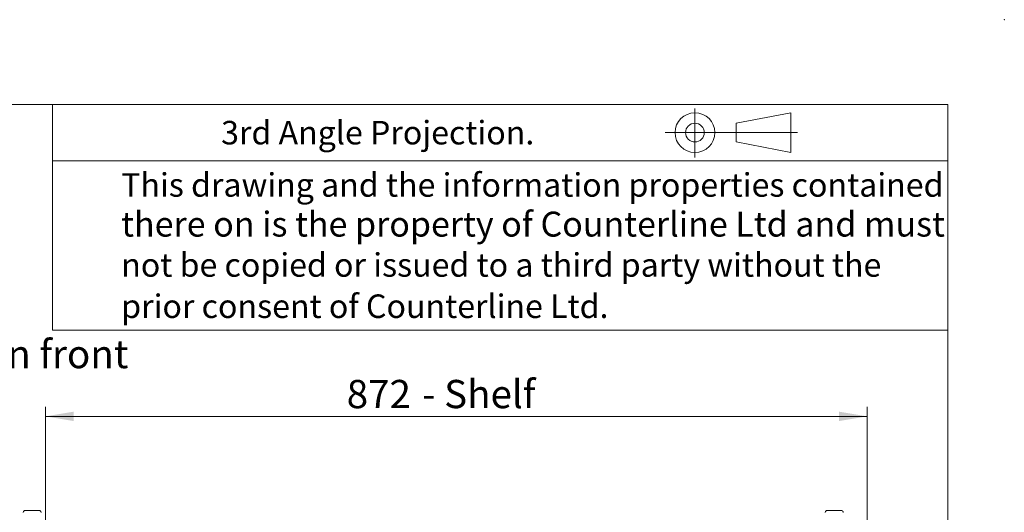
# Model space of a CAD drawing. Units: millimetres. Extents: x 0 to 586, y 0 to 420.
# Drawn here: x 481 to 586, y 368 to 420 of the extents above; entities that cross this region are included whole.
import ezdxf

# ---------------------------------------------------------------- set-up
doc = ezdxf.new("R2010")
doc.units = ezdxf.units.MM
doc.header["$PDSIZE"] = -1
doc.styles.add('SLDTEXTSTYLE0', font='TXT', dxfattribs={"width": 0.605})
doc.dimstyles.new('SLDDIMSTYLE1', dxfattribs={"dimtxt": 3, "dimasz": 3, "dimexe": 0, "dimexo": 0.0625, "dimgap": 0.75, "dimtad": 0, "dimtih": 1, "dimtoh": 1, "dimdec": 1, "dimlfac": 10, "dimrnd": 1e-09, "dimzin": 12, "dimdsep": 46, "dimtxsty": 'SLDTEXTSTYLE0', "dimsah": 1, "dimcen": 0.09, "dimadec": 0, "dimazin": 3, "dimtfac": 1, "dimtofl": 0, "dimtmove": 0, "dimatfit": 3, "dimfxl": 0, "dimfrac": 2, "dimtolj": 1, "dimtzin": 12, "dimarcsym": 0})

# ---------------------------------------------------------------- blocks, each defined once
blk = doc.blocks.new('_D_22')
at = {"color": 7, "linetype": 'Continuous', "lineweight": 0}
for p, q in [((484.13, 344.67), (484.13, 378.86)), ((571.33, 344.67), (571.33, 378.86)), ((484.13, 377.86), (571.33, 377.86))]:
    blk.add_line(p, q, dxfattribs=at)
for points in [[(484.13, 377.86), (487.13, 377.36), (487.13, 378.36)], [(571.33, 377.86), (568.33, 378.36), (568.33, 377.36)]]:
    blk.add_solid(points, dxfattribs=at)
at = {"color": 7, "linetype": 'Continuous', "lineweight": 0, "char_height": 3, "attachment_point": 1, "style": 'SLDTEXTSTYLE0'}
for s, insert in [('872', (516.1, 381.73, 1.48)), ('- Shelf', (524.1, 381.73, 1.48))]:
    blk.add_mtext(s, dxfattribs=dict(at, insert=insert))

msp = doc.modelspace()

# ---------------------------------------------------------------- linework, layer by layer
at = {"color": 7, "linetype": 'Continuous', "lineweight": 0}
for p, q in [((5.873, 411.004), (579.873, 411.004)), ((484.873, 411.004), (484.873, 387.004)), ((579.873, 9.004), (579.873, 411.004)), ((553.052, 410.579), (553.052, 405.38)), ((557.425, 409.001), (563.228, 410.115)), ((563.228, 410.115), (563.228, 405.896)), ((557.425, 407.01), (557.425, 409.001)), ((549.905, 408.005), (563.924, 408.005)), ((563.228, 405.896), (557.425, 407.01)), ((484.873, 405.004), (579.873, 405.004)), ((579.873, 387.004), (484.873, 387.004))]:
    msp.add_line(p, q, dxfattribs=at)
at = {"color": 7, "linetype": 'Continuous', "lineweight": 15}
for p, q in [((481.977, 367.862), (483.477, 367.862)), ((567.077, 367.862), (568.577, 367.862))]:
    msp.add_line(p, q, dxfattribs=at)
at = {"color": 7, "linetype": 'Continuous', "lineweight": 0}
for radius in [2.109, 0.995]:
    msp.add_circle((553.052, 408.005), radius, dxfattribs=at)
at = {"color": 7, "linetype": 'Continuous', "lineweight": 15}
for centre, start, end in [((481.977, 367.662), 90, 180), ((483.477, 367.662), 0, 90), ((567.077, 367.662), 90, 180), ((568.577, 367.662), 0, 90)]:
    msp.add_arc(centre, 0.2, start, end, dxfattribs=at)
at = {"color": 7, "linetype": 'Continuous', "lineweight": 0}
msp.add_point((585.877, 420.007), dxfattribs=at)

# ---------------------------------------------------------------- texts
at = {"color": 7, "linetype": 'Continuous', "lineweight": 0, "attachment_point": 1, "style": 'SLDTEXTSTYLE0'}
for s, insert, char_height in [('3rd Angle Projection.', (502.778, 409.252), 2.5), ('This drawing and the information properties contained', (492.174, 403.696), 2.5), ('there on is the property of Counterline Ltd and must', (492.174, 399.606), 2.64583), ('not be copied or issued to a third party without the', (492.174, 395.196), 2.5), ('prior consent of Counterline Ltd.', (492.174, 390.811), 2.5), ('Open front', (472.242, 385.977), 3)]:
    msp.add_mtext(s, dxfattribs=dict(at, insert=insert, char_height=char_height))

# ---------------------------------------------------------------- dimensions: what is measured, and where the dimension line sits
at = {"color": 7, "linetype": 'Continuous', "lineweight": 0}
dim = msp.add_linear_dim(base=(571.327, 380.164), p1=(484.127, 343.665), p2=(571.327, 343.665), text='<> - Shelf', dimstyle='SLDDIMSTYLE1', dxfattribs=at)
dim.commit()
dim.dimension.update_dxf_attribs({"geometry": '_D_22', "text_midpoint": (526.066, 380.164), "dimtype": 160})

doc.saveas('drawing.dxf')
